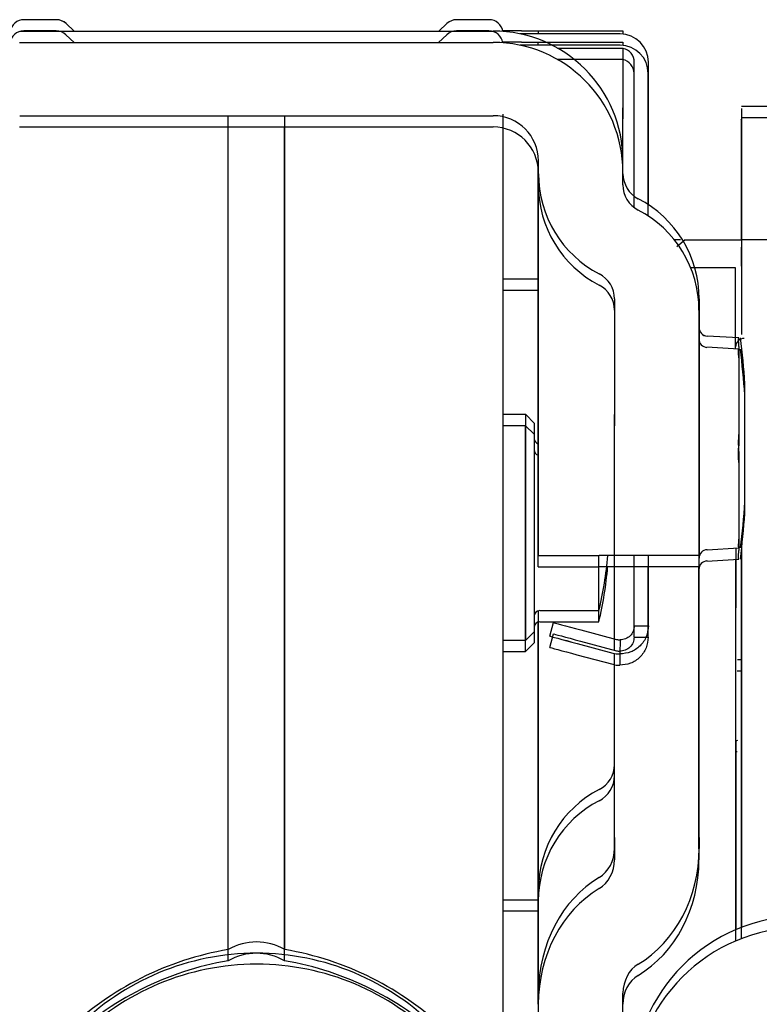
# Model space of a CAD drawing. Extents: x -977 to 5415, y -2421 to 908.
# Drawn here: x -780 to -754, y 664 to 699 of the extents above; entities that cross this region are included whole.
import ezdxf

# ---------------------------------------------------------------- set-up
doc = ezdxf.new("R2010")
doc.units = 0
doc.header["$LTSCALE"] = 20
doc.header["$MEASUREMENT"] = 0
doc.layers.get('0').update_dxf_attribs({"linetype": 'CONTINUOUS'})
for name, color, linetype in [('EM PSL100', 7, 'CONTINUOUS'), ('EM PSL150', 7, 'CONTINUOUS'), ('SL500', 7, 'CONTINUOUS'), ('SL500 SL', 7, 'CONTINUOUS')]:
    doc.layers.add(name, color=color, linetype=linetype)
doc.styles.add('MEASURE', font='isocp.shx')
doc.styles.get("Standard").update_dxf_attribs({"font": 'iso.shx'})
doc.dimstyles.new('ACDIM', dxfattribs={"dimscale": 0, "dimtxt": 2, "dimasz": 2, "dimexe": 2, "dimexo": 2, "dimgap": 1, "dimtad": 1, "dimdec": 0, "dimdsep": 46, "dimtxsty": 'MEASURE', "dimcen": 6, "dimdle": 6, "dimclrd": 7, "dimclre": 7, "dimclrt": 7, "dimadec": 0, "dimazin": 0, "dimtfac": 1, "dimtdec": 0, "dimtmove": 0, "dimatfit": 3, "dimfxl": 0, "dimtvp": 1, "dimtolj": 1, "dimtzin": 0, "dimarcsym": 0})

# ---------------------------------------------------------------- blocks, each defined once
blk = doc.blocks.new('SL500 SL')
at = {"layer": 'SL500 SL', "color": 5, "linetype": 'Continuous', "lineweight": 30}
for p, q in [((13.4, -10.201), (12.25, -10.201)), ((14.034, -10.606), (13.746, -10.34)), ((27.254, -10.34), (26.965, -10.606)), ((28.75, -10.201), (27.599, -10.201)), ((12.099, -10.606), (28.9, -10.606)), ((29.9, -10.601), (29.24, -10.601)), ((33.4, -10.706), (29.854, -10.706)), ((29.9, -10.601), (30.5, -10.601)), ((30.5, -10.601), (33.5, -10.601)), ((30.5, -10.706), (30.5, -10.601)), ((33.5, -10.601), (33.5, -10.711)), ((31.172, -11.206), (33.5, -11.206)), ((33.5, -11.206), (33.5, -13.321)), ((33.9, -12.14), (33.9, -11.706)), ((34.4, -12.14), (34.4, -11.706)), ((33.9, -12.922), (33.9, -12.14)), ((34.4, -12.922), (34.4, -12.14)), ((33.9, -16.466), (33.9, -12.922)), ((34.4, -16.765), (34.4, -12.922)), ((12.099, -13.606), (28.9, -13.606)), ((19.5, -31.108), (19.5, -13.606)), ((21.5, -31.108), (21.5, -13.606)), ((29.25, -31.6), (29.25, -13.549)), ((33.5, -15.206), (33.5, -13.321)), ((40.5, -13.277), (37.7, -13.277)), ((30.5, -15.662), (30.5, -15.206)), ((33.5, -15.662), (33.5, -15.206)), ((30.5, -25.035), (30.5, -15.662)), ((35.541, -17.601), (35.322, -17.601)), ((35.716, -17.601), (35.41, -17.856)), ((35.716, -17.601), (37.7, -17.601)), ((40.254, -17.601), (37.7, -17.601)), ((37.7, -17.865), (37.7, -18.538)), ((37.5, -18.601), (35.908, -18.601)), ((37.5, -21.478), (37.5, -18.601)), ((30.5, -19.401), (29.25, -19.401)), ((33.2, -20.101), (33.2, -24.201)), ((36.2, -20.101), (36.2, -24.201)), ((29.25, -20.69), (29.25, -20.69)), ((29.25, -20.69), (29.25, -20.69)), ((37.611, -21.481), (36.484, -21.416)), ((37.614, -21.787), (37.614, -24.906)), ((37.826, -25.206), (37.826, -23.106)), ((30.05, -24.201), (29.25, -24.201)), ((30.35, -24.501), (30.05, -24.201)), ((30.05, -27.842), (30.05, -24.201)), ((33.2, -29.201), (33.2, -24.201)), ((36.2, -24.201), (36.2, -29.201)), ((30.35, -24.501), (30.35, -27.869)), ((30.5, -29.201), (30.5, -25.035)), ((37.826, -27.306), (37.826, -25.206)), ((29.25, -25.814), (29.25, -25.813)), ((37.614, -25.505), (37.614, -28.625)), ((30.05, -32.201), (30.05, -27.842)), ((30.35, -27.869), (30.35, -31.901)), ((36.484, -28.995), (37.611, -28.931)), ((37.5, -28.945), (37.5, -33.556)), ((30.5, -29.201), (32.66, -29.201)), ((32.647, -31.151), (32.647, -29.201)), ((33.2, -29.201), (32.66, -29.201)), ((36.2, -29.201), (33.2, -29.201)), ((33.2, -30.401), (33.2, -29.201)), ((33.9, -31.691), (33.9, -29.201)), ((34.4, -31.691), (34.4, -29.201)), ((36.2, -30.401), (36.2, -29.201)), ((29.25, -30.589), (29.25, -30.589)), ((33.2, -32.155), (33.2, -30.401)), ((36.2, -32.801), (36.2, -30.401)), ((19.5, -43.168), (19.5, -31.108)), ((21.5, -43.168), (21.5, -31.108)), ((30.5, -41.046), (30.5, -31.157)), ((30.55, -31.151), (32.647, -31.151)), ((29.25, -45.701), (29.25, -31.6)), ((30.907, -32.058), (31.036, -31.575)), ((33.9, -31.691), (34.4, -31.691)), ((30.05, -32.201), (30.35, -31.901)), ((32.002, -31.834), (33.27, -32.174)), ((29.25, -32.201), (30.05, -32.201)), ((31.873, -32.317), (33.141, -32.657)), ((33.394, -32.191), (33.388, -32.691)), ((33.2, -32.801), (33.2, -32.67)), ((33.2, -39.201), (33.2, -32.801)), ((36.2, -39.201), (36.2, -32.801)), ((37.7, -32.901), (37.559, -32.901)), ((37.5, -33.556), (37.5, -42.467)), ((29.25, -35.713), (29.25, -35.712)), ((29.25, -35.712), (29.25, -35.712)), ((37.7, -35.743), (37.7, -37.377)), ((37.7, -37.377), (37.7, -38.421)), ((37.7, -38.421), (37.7, -42.386)), ((33.2, -39.201), (33.2, -39.585)), ((36.2, -39.201), (36.2, -39.585)), ((30.5, -41.121), (30.5, -41.046)), ((30.5, -44.712), (30.5, -41.121)), ((29.25, -41.401), (30.5, -41.401))]:
    blk.add_line(p, q, dxfattribs=at)
at = {"layer": 'SL500 SL', "color": 5, "linetype": 'Continuous', "lineweight": 30, "flags": 128}
for points in [[(31.036, -31.575), (31.055, -31.58), (31.11, -31.595), (31.199, -31.619), (31.319, -31.651), (31.466, -31.69), (31.633, -31.735), (31.814, -31.783), (32.002, -31.834)], [(30.907, -32.058), (30.926, -32.063), (30.98, -32.078), (31.07, -32.102), (31.19, -32.134), (31.336, -32.173), (31.503, -32.218), (31.684, -32.266), (31.873, -32.317)]]:
    blk.add_lwpolyline(points, dxfattribs=at)
at = {"layer": 'SL500 SL', "color": 5, "linetype": 'Continuous', "lineweight": 30}
for centre, radius, start, end in [((12.25, -10.701), 0.5, 90, 170.5064), ((13.4, -10.701), 0.5, 46.2703, 90), ((27.599, -10.701), 0.5, 90, 133.7297), ((28.75, -10.701), 0.5, 9.4936, 90), ((28.9, -15.206), 4.6, 0, 90), ((33.4, -11.706), 1, 0, 90), ((33.4, -11.706), 0.5, 0, 78.432), ((28.9, -15.206), 1.6, 0, 90), ((34.5, -15.662), 4, 180, 242.6129), ((34.5, -15.662), 1, 180, 242.6129), ((32.2, -20.101), 4, 0, 62.6129), ((32.2, -20.101), 1, 0, 62.6129), ((36.5, -21.12), 0.3, 180.0124, 267.0321), ((36.5, -21.12), 0.3, 180.0067, 266.9638), ((37.8, -21.401), 0.3, 90, 180), ((7.9, -25.206), 30, 4.014, 7.1326), ((30.55, -25.051), 0.2, 180, 255.6011), ((7.9, -25.206), 30, 352.8674, 355.986), ((20.5, -28.201), 12.5, 346.3494, 355.4114), ((36.5, -29.292), 0.3, 92.9923, 179.9943), ((36.5, -29.292), 0.3, 92.9032, 179.9877), ((30.55, -31.351), 0.2, 90, 180), ((33.4, -31.691), 0.5, 255, 269.3028), ((33.4, -31.691), 1, 255, 269.3028), ((37.551, -35.883), 0.121, 86.4453, 114.9049), ((32.2, -36.606), 1, 297.3871, 0), ((34.5, -41.046), 4, 117.3871, 180), ((39.85, -47.987), 6, 90, 180), ((20.5, -44.9), 2, 60, 120), ((21.35, -54.011), 11, 99.6821, 133.7297), ((19.65, -54.011), 11, 46.2703, 80.3179), ((20.51, -52.289), 9, 44.5496, 135.4504)]:
    blk.add_arc(centre, radius, start, end, dxfattribs=at)
for centre, major_axis, start_param, end_param in [((32.2, -39.585), (0, 1.155), 3.619588, 4.712389), ((32.2, -39.585), (0, 4.619), 3.619588, 4.712389), ((34.5, -44.712), (0, 4.619), 0.477995, 1.570796), ((34.5, -44.712), (0, 1.155), 0.477995, 1.570796)]:
    blk.add_ellipse(centre, major_axis=major_axis, ratio=0.866025, start_param=start_param, end_param=end_param, dxfattribs=at)
for points, knots in [([(37.7, -13.349), (37.7, -13.342), (37.7, -13.323), (37.7, -13.956), (37.7, -15.218), (37.7, -16.47), (37.7, -17.421), (37.7, -17.601)], [0, 0, 0, 0, 0.157245, 0.417938, 0.678357, 0.939076, 1, 1, 1, 1]), ([(37.614, -21.787), (37.61, -21.738), (37.603, -21.64), (37.601, -21.538), (37.603, -21.486), (37.609, -21.488), (37.61, -21.489)], [0, 0, 0, 0, 0.287027, 0.574156, 0.859177, 1, 1, 1, 1]), ([(37.614, -25.505), (37.61, -25.458), (37.603, -25.363), (37.601, -25.194), (37.604, -25.034), (37.611, -24.947), (37.614, -24.906)], [0, 0, 0, 0, 0.259451, 0.518966, 0.776592, 1, 1, 1, 1]), ([(37.611, -28.922), (37.608, -28.922), (37.603, -28.923), (37.601, -28.862), (37.604, -28.759), (37.611, -28.667), (37.614, -28.625)], [0, 0, 0, 0, 0.180886, 0.467932, 0.752886, 1, 1, 1, 1]), ([(37.7, -28.86), (37.7, -29.945), (37.7, -32.179), (37.7, -34.532), (37.7, -35.743)], [0, 0, 0, 0, 0.485491, 1, 1, 1, 1]), ([(34.4, -31.691), (34.384, -31.823), (34.354, -32.087), (34.119, -32.419), (33.784, -32.65), (33.52, -32.677), (33.388, -32.691)], [0, 0, 0, 0, 0.2499989, 0.4999991, 0.7500008, 1, 1, 1, 1]), ([(33.9, -31.691), (33.892, -31.757), (33.877, -31.889), (33.759, -32.055), (33.592, -32.17), (33.46, -32.184), (33.394, -32.191)], [0, 0, 0, 0, 0.249997, 0.500001, 0.750001, 1, 1, 1, 1])]:
    blk.add_open_spline(points, degree=3, knots=knots, dxfattribs=at)
blk = doc.blocks.new('*D244')
at = {"layer": 'SL500 SL', "color": 126, "lineweight": -2}
for p, q in [((-792.215, 718.487), (-490.123, 718.487)), ((-492.123, 632.038), (-492.123, 704.487)), ((-608.113, 618.038), (-490.123, 618.038))]:
    blk.add_line(p, q, dxfattribs=at)
at = {"layer": 'SL500 SL', "color": 126}
for points in [[(-494.456, 704.487), (-489.79, 704.487), (-492.123, 718.487)], [(-494.456, 632.038), (-489.79, 632.038), (-492.123, 618.038)]]:
    blk.add_solid(points, dxfattribs=at)
at = {"layer": 'SL500 SL', "color": 126, "insert": (-509.128, 657.994), "char_height": 12, "attachment_point": 2, "rotation": 90}
blk.add_mtext('\\A1;100', dxfattribs=at)
blk = doc.blocks.new('SL500')
at = {"color": 7, "linetype": 'Continuous', "lineweight": 30}
for p, q in [((16.393, -70.887), (15.243, -70.887)), ((17.027, -71.292), (16.739, -71.026)), ((30.247, -71.026), (29.958, -71.292)), ((31.743, -70.887), (30.592, -70.887)), ((15.093, -71.292), (31.893, -71.292)), ((32.893, -71.287), (32.233, -71.287)), ((36.393, -71.392), (32.847, -71.392)), ((32.893, -71.287), (33.493, -71.287)), ((33.493, -71.392), (33.493, -71.287)), ((33.493, -71.287), (36.493, -71.287)), ((36.493, -71.287), (36.493, -71.397)), ((34.165, -71.892), (36.493, -71.892)), ((36.493, -71.892), (36.493, -74.007)), ((36.893, -72.826), (36.893, -72.392)), ((37.393, -72.826), (37.393, -72.392)), ((36.893, -73.608), (36.893, -72.826)), ((37.393, -73.608), (37.393, -72.826)), ((36.893, -77.152), (36.893, -73.608)), ((37.393, -77.451), (37.393, -73.608)), ((36.493, -75.892), (36.493, -74.007)), ((43.493, -73.963), (40.693, -73.963)), ((15.093, -74.292), (31.893, -74.292)), ((22.493, -91.794), (22.493, -74.292)), ((24.493, -91.794), (24.493, -74.292)), ((32.243, -92.286), (32.243, -74.235)), ((33.493, -76.347), (33.493, -75.892)), ((36.493, -76.347), (36.493, -75.892)), ((33.493, -85.72), (33.493, -76.347)), ((33.493, -80.087), (32.243, -80.087)), ((36.193, -80.787), (36.193, -84.887)), ((39.193, -80.787), (39.193, -84.887)), ((32.243, -81.376), (32.243, -81.376)), ((32.243, -81.376), (32.243, -81.376)), ((40.604, -82.166), (39.477, -82.102)), ((40.607, -82.473), (40.607, -85.592)), ((40.819, -85.892), (40.819, -83.792)), ((33.043, -84.887), (32.243, -84.887)), ((33.043, -88.528), (33.043, -84.887)), ((33.343, -85.187), (33.043, -84.887)), ((36.193, -89.887), (36.193, -84.887)), ((39.193, -84.887), (39.193, -89.887)), ((33.343, -85.187), (33.343, -88.555)), ((33.493, -89.887), (33.493, -85.72)), ((40.607, -86.191), (40.607, -89.31)), ((40.819, -87.992), (40.819, -85.892)), ((32.243, -86.499), (32.243, -86.499)), ((33.043, -92.887), (33.043, -88.528)), ((33.343, -88.555), (33.343, -92.587)), ((39.477, -89.681), (40.604, -89.617)), ((40.493, -89.623), (40.493, -91.745)), ((33.493, -89.887), (35.653, -89.887)), ((35.64, -91.837), (35.64, -89.887)), ((36.193, -89.887), (35.653, -89.887)), ((36.193, -91.087), (36.193, -89.887)), ((39.193, -89.887), (36.193, -89.887)), ((36.893, -92.376), (36.893, -89.887)), ((37.393, -92.376), (37.393, -89.887)), ((39.193, -91.087), (39.193, -89.887)), ((36.193, -92.84), (36.193, -91.087)), ((39.193, -93.487), (39.193, -91.087)), ((32.243, -91.275), (32.243, -91.274)), ((22.493, -103.854), (22.493, -91.794)), ((24.493, -103.854), (24.493, -91.794)), ((33.493, -101.731), (33.493, -91.843)), ((33.543, -91.837), (35.64, -91.837)), ((32.243, -106.387), (32.243, -92.286)), ((33.9, -92.744), (34.029, -92.261)), ((36.893, -92.376), (37.393, -92.376)), ((33.043, -92.887), (33.343, -92.587)), ((34.995, -92.52), (36.263, -92.859)), ((32.243, -92.887), (33.043, -92.887)), ((34.866, -93.003), (36.134, -93.342)), ((36.387, -92.876), (36.381, -93.376)), ((36.193, -93.487), (36.193, -93.356)), ((36.193, -99.887), (36.193, -93.487)), ((39.193, -99.887), (39.193, -93.487)), ((40.693, -93.587), (40.552, -93.587)), ((32.243, -96.398), (32.243, -96.398)), ((32.243, -96.398), (32.243, -96.398)), ((40.493, -96.459), (40.493, -98.246)), ((40.693, -96.429), (40.693, -98.063)), ((40.693, -98.063), (40.693, -99.106)), ((40.493, -98.246), (40.493, -98.889)), ((40.493, -98.889), (40.493, -99.441)), ((40.693, -99.106), (40.693, -103.071)), ((40.493, -99.441), (40.493, -100.349)), ((36.193, -99.887), (36.193, -100.271)), ((39.193, -99.887), (39.193, -100.271)), ((40.493, -100.349), (40.493, -103.152)), ((33.493, -101.806), (33.493, -101.731)), ((33.493, -105.397), (33.493, -101.806)), ((32.243, -102.087), (33.493, -102.087)), ((33.493, -111.192), (33.493, -105.397)), ((36.493, -111.192), (36.493, -105.397))]:
    blk.add_line(p, q, dxfattribs=at)
at = {"color": 7, "linetype": 'Continuous', "lineweight": 30, "flags": 128}
for points in [[(34.029, -92.261), (34.048, -92.266), (34.103, -92.28), (34.192, -92.304), (34.312, -92.337), (34.459, -92.376), (34.626, -92.421), (34.807, -92.469), (34.995, -92.52)], [(33.9, -92.744), (33.919, -92.749), (33.974, -92.763), (34.063, -92.787), (34.183, -92.82), (34.329, -92.859), (34.496, -92.903), (34.677, -92.952), (34.866, -93.003)]]:
    blk.add_lwpolyline(points, dxfattribs=at)
at = {"color": 7, "linetype": 'Continuous', "lineweight": 30}
for centre, radius, start, end in [((15.243, -71.387), 0.5, 90, 170.5064), ((16.393, -71.387), 0.5, 46.2703, 90), ((30.592, -71.387), 0.5, 90, 133.7297), ((31.743, -71.387), 0.5, 9.4936, 90), ((31.893, -75.892), 4.6, 0, 90), ((36.393, -72.392), 1, 0, 90), ((36.393, -72.392), 0.5, 0, 78.432), ((31.893, -75.892), 1.6, 0, 90), ((37.493, -76.347), 4, 180, 242.6129), ((37.493, -76.347), 1, 180, 242.6129), ((35.193, -80.787), 4, 0, 62.6129), ((35.193, -80.787), 1, 0, 62.6129), ((39.493, -81.806), 0.3, 180.0069, 266.9628), ((39.493, -81.806), 0.3, 180.0132, 267.0314), ((10.893, -85.892), 30, 4.014, 7.1326), ((33.543, -85.737), 0.2, 180, 255.6011), ((10.893, -85.892), 30, 352.8674, 355.986), ((39.493, -89.977), 0.3, 92.9046, 179.9855), ((39.493, -89.977), 0.3, 92.9938, 179.9928), ((23.493, -88.887), 12.5, 346.3494, 355.4114), ((33.543, -92.037), 0.2, 90, 180), ((36.393, -92.376), 0.5, 255, 269.3028), ((36.393, -92.376), 1, 255, 269.3028), ((40.544, -96.569), 0.121, 86.4595, 114.8893), ((35.193, -97.292), 1, 297.3871, 0), ((37.493, -101.731), 4, 117.3871, 180), ((42.843, -108.673), 6, 90, 180), ((23.493, -105.586), 2, 60, 120), ((24.343, -114.697), 11, 99.6821, 133.7297), ((23.493, -112.984), 9, 44.5496, 135.4504), ((22.643, -114.697), 11, 46.2703, 80.3179)]:
    blk.add_arc(centre, radius, start, end, dxfattribs=at)
for centre, major_axis, start_param, end_param in [((35.193, -100.271), (0, 1.155), 3.619588, 4.712389), ((35.193, -100.271), (0, 4.619), 3.619588, 4.712389), ((37.493, -105.397), (0, 4.619), 0.477995, 1.570796), ((37.493, -105.397), (0, 1.155), 0.477995, 1.570796)]:
    blk.add_ellipse(centre, major_axis=major_axis, ratio=0.866025, start_param=start_param, end_param=end_param, dxfattribs=at)
for points, knots in [([(40.693, -74.034), (40.693, -74.027), (40.693, -74.008), (40.693, -74.649), (40.693, -75.877), (40.693, -77.685), (40.693, -79.734), (40.693, -81.357), (40.693, -82.048)], [0, 0, 0, 0, 0.1128096, 0.2998429, 0.4866738, 0.6737224, 0.8612134, 1, 1, 1, 1]), ([(40.607, -82.473), (40.604, -82.424), (40.596, -82.325), (40.594, -82.224), (40.596, -82.172), (40.602, -82.174), (40.603, -82.175)], [0, 0, 0, 0, 0.287041, 0.574226, 0.859271, 1, 1, 1, 1]), ([(40.607, -86.191), (40.604, -86.144), (40.596, -86.048), (40.594, -85.88), (40.597, -85.72), (40.604, -85.633), (40.607, -85.592)], [0, 0, 0, 0, 0.259453, 0.518971, 0.776613, 1, 1, 1, 1]), ([(40.604, -89.607), (40.601, -89.608), (40.596, -89.609), (40.594, -89.548), (40.597, -89.445), (40.604, -89.353), (40.607, -89.31)], [0, 0, 0, 0, 0.180877, 0.467957, 0.752931, 1, 1, 1, 1]), ([(40.693, -89.546), (40.693, -90.631), (40.693, -92.865), (40.693, -95.218), (40.693, -96.429)], [0, 0, 0, 0, 0.485489, 1, 1, 1, 1]), ([(37.393, -92.376), (37.378, -92.508), (37.347, -92.773), (37.112, -93.105), (36.777, -93.335), (36.513, -93.363), (36.381, -93.376)], [0, 0, 0, 0, 0.25, 0.499999, 0.75, 1, 1, 1, 1]), ([(36.893, -92.376), (36.885, -92.442), (36.87, -92.574), (36.753, -92.741), (36.585, -92.856), (36.453, -92.87), (36.387, -92.876)], [0, 0, 0, 0, 0.249999, 0.499997, 0.749999, 1, 1, 1, 1])]:
    blk.add_open_spline(points, degree=3, knots=knots, dxfattribs=at)
blk = doc.blocks.new('SL500 slim')
blk.add_blockref('SL500', (0, 0))
blk = doc.blocks.new('PSL150 S')
at = {"color": 7, "linetype": 'Continuous', "lineweight": 30}
for p, q in [((19.539, -68.792), (19.251, -68.526)), ((32.759, -68.526), (32.471, -68.792)), ((17.605, -68.792), (34.405, -68.792)), ((35.405, -68.787), (34.745, -68.787)), ((38.905, -68.892), (35.359, -68.892)), ((35.405, -68.787), (36.005, -68.787)), ((36.005, -68.787), (39.005, -68.787)), ((36.005, -68.892), (36.005, -68.787)), ((39.005, -68.787), (39.005, -68.897)), ((36.677, -69.392), (39.005, -69.392)), ((39.005, -69.392), (39.005, -71.507)), ((39.405, -70.326), (39.405, -69.892)), ((39.905, -70.326), (39.905, -69.892)), ((39.405, -71.108), (39.405, -70.326)), ((39.905, -71.108), (39.905, -70.326)), ((39.405, -74.652), (39.405, -71.108)), ((39.905, -74.951), (39.905, -71.108)), ((39.005, -73.392), (39.005, -71.507)), ((46.005, -71.463), (43.205, -71.463)), ((17.605, -71.792), (34.405, -71.792)), ((25.005, -89.294), (25.005, -71.792)), ((27.005, -89.294), (27.005, -71.792)), ((34.755, -89.786), (34.755, -71.735)), ((36.005, -73.847), (36.005, -73.392)), ((39.005, -73.847), (39.005, -73.392)), ((36.005, -83.22), (36.005, -73.847)), ((36.005, -77.587), (34.755, -77.587)), ((38.705, -78.287), (38.705, -82.387)), ((41.705, -78.287), (41.705, -82.387)), ((34.755, -78.876), (34.755, -78.876)), ((34.755, -78.876), (34.755, -78.876)), ((43.116, -79.667), (41.989, -79.602)), ((43.119, -79.973), (43.119, -83.092)), ((43.332, -83.392), (43.332, -81.292)), ((35.555, -82.387), (34.755, -82.387)), ((35.855, -82.687), (35.555, -82.387)), ((35.555, -86.028), (35.555, -82.387)), ((35.855, -82.687), (35.855, -86.055)), ((38.705, -87.387), (38.705, -82.387)), ((41.705, -82.387), (41.705, -87.387)), ((36.005, -87.387), (36.005, -83.22)), ((43.332, -85.492), (43.332, -83.392)), ((43.119, -83.691), (43.119, -86.81)), ((34.755, -83.999), (34.755, -83.999)), ((35.555, -90.387), (35.555, -86.028)), ((35.855, -86.055), (35.855, -90.087)), ((41.989, -87.181), (43.116, -87.117)), ((43.005, -87.123), (43.005, -89.245)), ((36.005, -87.387), (38.165, -87.387)), ((38.152, -89.337), (38.152, -87.387)), ((38.705, -87.387), (38.165, -87.387)), ((41.705, -87.387), (38.705, -87.387)), ((38.705, -88.587), (38.705, -87.387)), ((39.405, -89.876), (39.405, -87.387)), ((39.905, -89.876), (39.905, -87.387)), ((41.705, -88.587), (41.705, -87.387)), ((38.705, -90.341), (38.705, -88.587)), ((41.705, -90.987), (41.705, -88.587)), ((34.755, -88.775), (34.755, -88.774)), ((25.005, -101.354), (25.005, -89.294)), ((27.005, -101.354), (27.005, -89.294)), ((36.005, -99.231), (36.005, -89.343)), ((36.055, -89.337), (38.152, -89.337)), ((34.755, -103.887), (34.755, -89.786)), ((36.412, -90.244), (36.542, -89.761)), ((37.508, -90.02), (38.776, -90.359)), ((39.405, -89.876), (39.905, -89.876)), ((34.755, -90.387), (35.555, -90.387)), ((35.555, -90.387), (35.855, -90.087)), ((38.899, -90.376), (38.893, -90.876)), ((37.378, -90.503), (38.646, -90.842)), ((38.705, -90.987), (38.705, -90.856)), ((38.705, -97.387), (38.705, -90.987)), ((41.705, -97.387), (41.705, -90.987)), ((43.205, -91.087), (43.064, -91.087)), ((34.755, -93.898), (34.755, -93.898)), ((34.755, -93.898), (34.755, -93.898)), ((43.005, -93.959), (43.005, -95.746)), ((43.205, -93.929), (43.205, -95.563)), ((43.205, -95.563), (43.205, -96.606)), ((43.005, -95.746), (43.005, -96.389)), ((43.005, -96.389), (43.005, -96.941)), ((43.205, -96.606), (43.205, -100.571)), ((43.005, -96.941), (43.005, -97.849)), ((38.705, -97.387), (38.705, -97.771)), ((41.705, -97.387), (41.705, -97.771)), ((43.005, -97.849), (43.005, -100.652)), ((36.005, -99.306), (36.005, -99.231)), ((36.005, -102.897), (36.005, -99.306)), ((34.755, -99.587), (36.005, -99.587)), ((36.005, -108.692), (36.005, -102.897)), ((39.005, -108.692), (39.005, -102.897))]:
    blk.add_line(p, q, dxfattribs=at)
at = {"color": 7, "linetype": 'Continuous', "lineweight": 30, "flags": 128}
for points in [[(36.542, -89.761), (36.56, -89.766), (36.615, -89.78), (36.704, -89.804), (36.825, -89.837), (36.971, -89.876), (37.138, -89.921), (37.319, -89.969), (37.508, -90.02)], [(36.412, -90.244), (36.431, -90.249), (36.486, -90.263), (36.575, -90.287), (36.695, -90.32), (36.841, -90.359), (37.008, -90.404), (37.19, -90.452), (37.378, -90.503)]]:
    blk.add_lwpolyline(points, dxfattribs=at)
at = {"color": 7, "linetype": 'Continuous', "lineweight": 30}
for centre, radius, start, end in [((17.755, -68.887), 0.5, 90, 170.5064), ((18.906, -68.887), 0.5, 46.2703, 90), ((33.104, -68.887), 0.5, 90, 133.7297), ((34.255, -68.887), 0.5, 9.4936, 90), ((34.405, -73.392), 4.6, 0, 90), ((38.905, -69.892), 1, 0, 90), ((38.905, -69.892), 0.5, 0, 78.432), ((34.405, -73.392), 1.6, 0, 90), ((40.005, -73.847), 4, 180, 242.6129), ((40.005, -73.847), 1, 180, 242.6129), ((37.705, -78.287), 4, 0, 62.6129), ((37.705, -78.287), 1, 0, 62.6129), ((42.005, -79.306), 0.3, 180.0132, 267.0314), ((42.005, -79.306), 0.3, 180.0069, 266.9628), ((13.405, -83.392), 30, 4.014, 7.1326), ((36.055, -83.237), 0.2, 180, 255.6011), ((13.405, -83.392), 30, 352.8674, 355.986), ((42.005, -87.477), 0.3, 92.9938, 179.9928), ((42.005, -87.477), 0.3, 92.9046, 179.9855), ((26.005, -86.387), 12.5, 346.3494, 355.4114), ((36.055, -89.537), 0.2, 90, 180), ((38.905, -89.876), 0.5, 255, 269.3028), ((38.905, -89.876), 1, 255, 269.3028), ((43.056, -94.069), 0.121, 86.4595, 114.8893), ((37.705, -94.792), 1, 297.3871, 0), ((40.005, -99.231), 4, 117.3871, 180), ((45.355, -106.173), 6, 90, 180), ((26.005, -103.086), 2, 60, 120), ((26.855, -112.197), 11, 99.6821, 133.7297), ((26.005, -110.484), 9, 44.5496, 135.4504), ((25.155, -112.197), 11, 46.2703, 80.3179)]:
    blk.add_arc(centre, radius, start, end, dxfattribs=at)
for centre, major_axis, start_param, end_param in [((37.705, -97.771), (0, 1.155), 3.619588, 4.712389), ((37.705, -97.771), (0, 4.619), 3.619588, 4.712389), ((40.005, -102.897), (0, 4.619), 0.477995, 1.570796), ((40.005, -102.897), (0, 1.155), 0.477995, 1.570796)]:
    blk.add_ellipse(centre, major_axis=major_axis, ratio=0.866025, start_param=start_param, end_param=end_param, dxfattribs=at)
for points, knots in [([(43.205, -71.535), (43.205, -71.527), (43.205, -71.508), (43.205, -72.149), (43.205, -73.377), (43.205, -75.185), (43.205, -77.234), (43.205, -78.857), (43.205, -79.548)], [0, 0, 0, 0, 0.1128096, 0.2998429, 0.4866738, 0.6737224, 0.8612134, 1, 1, 1, 1]), ([(43.119, -79.973), (43.116, -79.924), (43.108, -79.825), (43.106, -79.724), (43.109, -79.672), (43.114, -79.674), (43.116, -79.675)], [0, 0, 0, 0, 0.287041, 0.574226, 0.859271, 1, 1, 1, 1]), ([(43.119, -83.691), (43.116, -83.644), (43.108, -83.548), (43.106, -83.38), (43.109, -83.22), (43.116, -83.133), (43.119, -83.092)], [0, 0, 0, 0, 0.259453, 0.518971, 0.776613, 1, 1, 1, 1]), ([(43.116, -87.107), (43.114, -87.108), (43.108, -87.109), (43.106, -87.048), (43.109, -86.945), (43.116, -86.853), (43.119, -86.81)], [0, 0, 0, 0, 0.180877, 0.467957, 0.752931, 1, 1, 1, 1]), ([(43.205, -87.046), (43.205, -88.131), (43.205, -90.365), (43.205, -92.718), (43.205, -93.929)], [0, 0, 0, 0, 0.485489, 1, 1, 1, 1]), ([(39.905, -89.876), (39.89, -90.008), (39.859, -90.273), (39.625, -90.605), (39.29, -90.835), (39.025, -90.863), (38.893, -90.876)], [0, 0, 0, 0, 0.25, 0.499999, 0.75, 1, 1, 1, 1]), ([(39.405, -89.876), (39.397, -89.942), (39.382, -90.074), (39.265, -90.241), (39.097, -90.356), (38.965, -90.37), (38.899, -90.376)], [0, 0, 0, 0, 0.249999, 0.499997, 0.749999, 1, 1, 1, 1])]:
    blk.add_open_spline(points, degree=3, knots=knots, dxfattribs=at)
blk = doc.blocks.new('2')
at = {"layer": 'EM PSL100', "color": 5, "linetype": 'Continuous', "lineweight": 30}
for p, q in [((18.9, -17.395), (17.75, -17.395)), ((34.25, -17.395), (33.099, -17.395)), ((17.599, -17.8), (34.4, -17.8)), ((19.534, -17.8), (19.246, -17.534)), ((32.754, -17.534), (32.465, -17.8)), ((35.4, -17.795), (34.74, -17.795)), ((35.4, -17.795), (36, -17.795)), ((36, -17.795), (39, -17.795)), ((36, -17.9), (36, -17.795)), ((39, -17.795), (39, -17.905)), ((38.9, -17.9), (35.354, -17.9)), ((36.672, -18.4), (39, -18.4)), ((39, -18.4), (39, -20.515)), ((39.4, -19.334), (39.4, -18.9)), ((39.9, -19.334), (39.9, -18.9)), ((39.4, -20.116), (39.4, -19.334)), ((39.9, -20.116), (39.9, -19.334)), ((39.4, -23.66), (39.4, -20.116)), ((39.9, -23.959), (39.9, -20.116)), ((39, -22.4), (39, -20.515)), ((46, -20.471), (43.2, -20.471)), ((17.599, -20.8), (34.4, -20.8)), ((25, -38.302), (25, -20.8)), ((27, -38.302), (27, -20.8)), ((34.75, -38.794), (34.75, -20.743)), ((36, -22.856), (36, -22.4)), ((39, -22.856), (39, -22.4)), ((36, -32.229), (36, -22.856)), ((41.041, -24.795), (40.822, -24.795)), ((41.216, -24.795), (40.91, -25.05)), ((41.216, -24.795), (43.2, -24.795)), ((45.754, -24.795), (43.2, -24.795)), ((43.2, -25.059), (43.2, -25.732)), ((43, -25.795), (41.408, -25.795)), ((43, -28.672), (43, -25.795)), ((36, -26.595), (34.75, -26.595)), ((38.7, -27.295), (38.7, -31.395)), ((41.7, -27.295), (41.7, -31.395)), ((34.75, -27.884), (34.75, -27.884)), ((34.75, -27.884), (34.75, -27.884)), ((43.111, -28.675), (41.984, -28.61)), ((43.114, -28.981), (43.114, -32.101)), ((43.326, -32.4), (43.326, -30.3)), ((35.55, -31.395), (34.75, -31.395)), ((35.85, -31.695), (35.55, -31.395)), ((35.55, -35.037), (35.55, -31.395)), ((38.7, -36.395), (38.7, -31.395)), ((41.7, -31.395), (41.7, -36.395)), ((35.85, -31.695), (35.85, -35.063)), ((36, -36.395), (36, -32.229)), ((43.326, -34.5), (43.326, -32.4)), ((43.114, -32.7), (43.114, -35.819)), ((34.75, -33.008), (34.75, -33.008)), ((35.55, -39.395), (35.55, -35.037)), ((35.85, -35.063), (35.85, -39.095)), ((41.984, -36.189), (43.111, -36.125)), ((43, -36.139), (43, -40.75)), ((36, -36.395), (38.16, -36.395)), ((38.147, -38.345), (38.147, -36.395)), ((38.7, -36.395), (38.16, -36.395)), ((41.7, -36.395), (38.7, -36.395)), ((38.7, -37.595), (38.7, -36.395)), ((39.4, -38.885), (39.4, -36.395)), ((39.9, -38.885), (39.9, -36.395)), ((41.7, -37.595), (41.7, -36.395)), ((38.7, -39.349), (38.7, -37.595)), ((41.7, -39.995), (41.7, -37.595)), ((34.75, -37.783), (34.75, -37.783)), ((25, -50.362), (25, -38.302)), ((27, -50.362), (27, -38.302)), ((36, -48.24), (36, -38.352)), ((36.05, -38.345), (38.147, -38.345)), ((34.75, -52.895), (34.75, -38.794)), ((35.55, -39.395), (35.85, -39.095)), ((36.407, -39.252), (36.536, -38.769)), ((37.502, -39.028), (38.77, -39.368)), ((39.4, -38.885), (39.9, -38.885)), ((34.75, -39.395), (35.55, -39.395)), ((38.894, -39.385), (38.888, -39.885)), ((37.373, -39.511), (38.641, -39.851)), ((38.7, -39.995), (38.7, -39.865)), ((38.7, -46.395), (38.7, -39.995)), ((41.7, -46.395), (41.7, -39.995)), ((43.2, -40.095), (43.059, -40.095)), ((43, -40.75), (43, -49.661)), ((34.75, -42.907), (34.75, -42.906)), ((34.75, -42.907), (34.75, -42.906)), ((43.2, -42.937), (43.2, -44.571)), ((43.2, -44.571), (43.2, -45.615)), ((43.2, -45.615), (43.2, -49.58)), ((38.7, -46.395), (38.7, -46.779)), ((41.7, -46.395), (41.7, -46.779)), ((36, -48.315), (36, -48.24)), ((36, -51.906), (36, -48.315)), ((34.75, -48.595), (36, -48.595))]:
    blk.add_line(p, q, dxfattribs=at)
at = {"layer": 'EM PSL100', "color": 5, "linetype": 'Continuous', "lineweight": 30, "flags": 128}
for points in [[(36.536, -38.769), (36.555, -38.774), (36.61, -38.789), (36.699, -38.813), (36.819, -38.845), (36.966, -38.884), (37.133, -38.929), (37.314, -38.977), (37.502, -39.028)], [(36.407, -39.252), (36.426, -39.257), (36.48, -39.272), (36.57, -39.296), (36.69, -39.328), (36.836, -39.367), (37.003, -39.412), (37.184, -39.46), (37.373, -39.511)]]:
    blk.add_lwpolyline(points, dxfattribs=at)
at = {"layer": 'EM PSL100', "color": 5, "linetype": 'Continuous', "lineweight": 30}
for centre, radius, start, end in [((17.75, -17.895), 0.5, 90, 170.5064), ((18.9, -17.895), 0.5, 46.2703, 90), ((33.099, -17.895), 0.5, 90, 133.7297), ((34.25, -17.895), 0.5, 9.4936, 90), ((34.4, -22.4), 4.6, 0, 90), ((38.9, -18.9), 1, 0, 90), ((38.9, -18.9), 0.5, 0, 78.432), ((34.4, -22.4), 1.6, 0, 90), ((40, -22.856), 4, 180, 242.6129), ((40, -22.856), 1, 180, 242.6129), ((37.7, -27.295), 4, 0, 62.6129), ((37.7, -27.295), 1, 0, 62.6129), ((42, -28.314), 0.3, 180.0124, 267.0321), ((42, -28.314), 0.3, 180.0067, 266.9638), ((43.3, -28.595), 0.3, 90, 180), ((13.4, -32.4), 30, 4.014, 7.1326), ((36.05, -32.245), 0.2, 180, 255.6011), ((13.4, -32.4), 30, 352.8674, 355.986), ((42, -36.486), 0.3, 92.9923, 179.9943), ((42, -36.486), 0.3, 92.9032, 179.9877), ((26, -35.395), 12.5, 346.3494, 355.4114), ((36.05, -38.545), 0.2, 90, 180), ((38.9, -38.885), 0.5, 255, 269.3028), ((38.9, -38.885), 1, 255, 269.3028), ((43.051, -43.077), 0.121, 86.4453, 114.9049), ((37.7, -43.8), 1, 297.3871, 0), ((40, -48.24), 4, 117.3871, 180), ((45.35, -55.181), 6, 90, 180), ((26, -52.094), 2, 60, 120), ((26.85, -61.205), 11, 99.6821, 133.7297), ((26.01, -59.483), 9, 44.5496, 135.4504), ((25.15, -61.205), 11, 46.2703, 80.3179)]:
    blk.add_arc(centre, radius, start, end, dxfattribs=at)
for centre, major_axis, start_param, end_param in [((37.7, -46.779), (0, 1.155), 3.619588, 4.712389), ((37.7, -46.779), (0, 4.619), 3.619588, 4.712389), ((40, -51.906), (0, 4.619), 0.477995, 1.570796), ((40, -51.906), (0, 1.155), 0.477995, 1.570796)]:
    blk.add_ellipse(centre, major_axis=major_axis, ratio=0.866025, start_param=start_param, end_param=end_param, dxfattribs=at)
for points, knots in [([(43.2, -20.543), (43.2, -20.536), (43.2, -20.517), (43.2, -21.15), (43.2, -22.412), (43.2, -23.664), (43.2, -24.615), (43.2, -24.795)], [0, 0, 0, 0, 0.157245, 0.417938, 0.678357, 0.939076, 1, 1, 1, 1]), ([(43.114, -28.981), (43.11, -28.932), (43.103, -28.834), (43.101, -28.732), (43.103, -28.68), (43.109, -28.682), (43.11, -28.683)], [0, 0, 0, 0, 0.287027, 0.574156, 0.859177, 1, 1, 1, 1]), ([(43.114, -32.7), (43.11, -32.652), (43.103, -32.557), (43.101, -32.388), (43.104, -32.228), (43.111, -32.141), (43.114, -32.101)], [0, 0, 0, 0, 0.259451, 0.518966, 0.776592, 1, 1, 1, 1]), ([(43.111, -36.116), (43.108, -36.116), (43.103, -36.117), (43.101, -36.056), (43.104, -35.953), (43.111, -35.861), (43.114, -35.819)], [0, 0, 0, 0, 0.180886, 0.467932, 0.752886, 1, 1, 1, 1]), ([(43.2, -36.054), (43.2, -37.139), (43.2, -39.373), (43.2, -41.726), (43.2, -42.937)], [0, 0, 0, 0, 0.485491, 1, 1, 1, 1]), ([(39.9, -38.885), (39.884, -39.017), (39.854, -39.281), (39.619, -39.613), (39.284, -39.844), (39.02, -39.871), (38.888, -39.885)], [0, 0, 0, 0, 0.2499989, 0.4999991, 0.7500008, 1, 1, 1, 1]), ([(39.4, -38.885), (39.392, -38.951), (39.377, -39.083), (39.259, -39.249), (39.092, -39.364), (38.96, -39.378), (38.894, -39.385)], [0, 0, 0, 0, 0.249997, 0.500001, 0.750001, 1, 1, 1, 1])]:
    blk.add_open_spline(points, degree=3, knots=knots, dxfattribs=at)
blk = doc.blocks.new('*D292')
at = {"layer": 'EM PSL100', "color": 126, "lineweight": -2}
for p, q in [((-792.215, 718.487), (-572.636, 718.487)), ((-574.636, 632.034), (-574.636, 704.487)), ((-633.585, 618.034), (-572.636, 618.034))]:
    blk.add_line(p, q, dxfattribs=at)
at = {"layer": 'EM PSL100', "color": 126}
for points in [[(-576.969, 704.487), (-572.302, 704.487), (-574.636, 718.487)], [(-576.969, 632.034), (-572.302, 632.034), (-574.636, 618.034)]]:
    blk.add_solid(points, dxfattribs=at)
at = {"layer": 'EM PSL100', "color": 126, "insert": (-591.641, 657.994), "char_height": 12, "attachment_point": 2, "rotation": 90}
blk.add_mtext('\\A1;100', dxfattribs=at)

msp = doc.modelspace()

# ---------------------------------------------------------------- block references
msp.add_blockref('SL500 SL', (-792.228, 708.793))
at = {"layer": 'EM PSL100', "color": 1, "lineweight": 0}
msp.add_blockref('2', (-797.728, 715.987), dxfattribs=at)
at = {"layer": 'EM PSL150'}
msp.add_blockref('PSL150 S', (-797.728, 767.378), dxfattribs=at)
at = {"layer": 'SL500'}
msp.add_blockref('SL500 slim', (-795.216, 769.878), dxfattribs=at)

# ---------------------------------------------------------------- dimensions: what is measured, and where the dimension line sits
at = {"layer": 'EM PSL100', "color": 126}
dim = msp.add_linear_dim(base=(-574.636, 718.487), p1=(-636.585, 618.034), p2=(-795.215, 718.487), angle=90, dimstyle='ACDIM', override={"dimscale": 1, "dimtxt": 12, "dimasz": 14, "dimexo": 3, "dimgap": 5, "dimtxsty": 'Standard', "dimclrd": 126, "dimclre": 126, "dimclrt": 126, "dimtdec": 1}, dxfattribs=at)
dim.commit()
dim.dimension.update_dxf_attribs({"geometry": '*D292', "text_midpoint": (-574.636, 657.994), "dimtype": 160})
at = {"layer": 'SL500 SL', "color": 126}
dim = msp.add_linear_dim(base=(-492.123, 718.487), p1=(-611.113, 618.038), p2=(-795.215, 718.487), angle=90, dimstyle='ACDIM', override={"dimscale": 1, "dimtxt": 12, "dimasz": 14, "dimexo": 3, "dimgap": 5, "dimtxsty": 'Standard', "dimclrd": 126, "dimclre": 126, "dimclrt": 126, "dimtdec": 1}, dxfattribs=at)
dim.commit()
dim.dimension.update_dxf_attribs({"geometry": '*D244', "text_midpoint": (-492.123, 657.994), "dimtype": 160})

doc.saveas('drawing.dxf')
